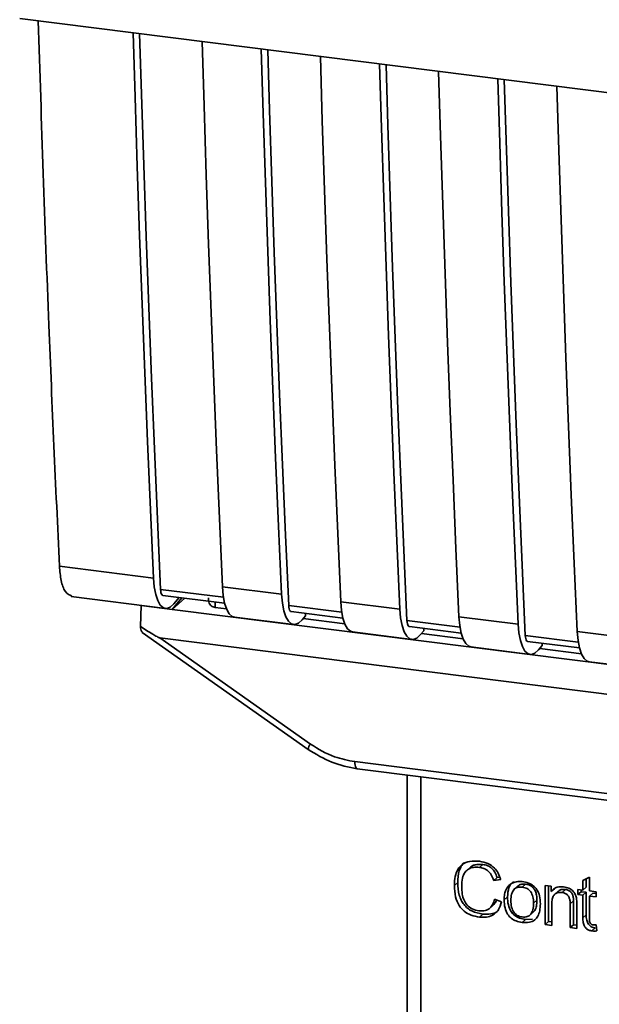
# Paper-space layout 'Blatt1' of a CAD drawing. Units: millimetres. Extents: x 0 to 6300, y 0 to 4455.
# Drawn here: x 5301 to 5329, y 2134 to 2181 of the extents above; entities that cross this region are included whole.
import ezdxf

# ---------------------------------------------------------------- set-up
doc = ezdxf.new("R2010")
doc.units = ezdxf.units.MM

psp = doc.layouts.new('Blatt1')

# ---------------------------------------------------------------- linework, layer by layer
at = {"color": 7, "linetype": 'Continuous', "lineweight": 35, "ltscale": 15}
for p, q in [((5301.442, 2181.159), (5388.416, 2170.202)), ((5303.328, 2155.187), (5307.79, 2154.625)), ((5311.064, 2154.212), (5313.87, 2153.859)), ((5303.893, 2153.755), (5308.355, 2153.193)), ((5311.112, 2153.715), (5308.127, 2154.091)), ((5308.24, 2153.805), (5311.168, 2153.436)), ((5309.141, 2153.692), (5308.671, 2153.143)), ((5309.275, 2153.675), (5308.671, 2153.143)), ((5309.015, 2153.707), (5308.76, 2153.41)), ((5307.175, 2152.33), (5307.199, 2153.328)), ((5307.207, 2153.337), (5307.199, 2153.328)), ((5307.199, 2153.328), (5308.671, 2153.143)), ((5310.714, 2153.493), (5310.718, 2153.232)), ((5311.258, 2153.164), (5310.718, 2153.232)), ((5316.725, 2153.008), (5314.207, 2153.325)), ((5316.676, 2153.505), (5319.482, 2153.152)), ((5308.671, 2153.143), (5362.388, 2146.375)), ((5311.629, 2152.78), (5314.435, 2152.427)), ((5314.32, 2153.039), (5316.781, 2152.729)), ((5315.007, 2152.839), (5314.84, 2152.644)), ((5316.87, 2152.457), (5314.893, 2152.706)), ((5315.007, 2152.839), (5315.007, 2152.952)), ((5322.289, 2152.798), (5325.095, 2152.445)), ((5322.337, 2152.301), (5319.82, 2152.618)), ((5319.933, 2152.332), (5322.393, 2152.022)), ((5320.62, 2152.132), (5320.62, 2152.245)), ((5307.26, 2152.053), (5315.127, 2146.507)), ((5308.094, 2151.792), (5364.42, 2144.696)), ((5308.094, 2151.792), (5315.239, 2146.756)), ((5317.241, 2152.073), (5320.048, 2151.72)), ((5320.62, 2152.132), (5320.453, 2151.937)), ((5322.483, 2151.75), (5320.506, 2151.999)), ((5327.949, 2151.593), (5325.432, 2151.911)), ((5327.901, 2152.091), (5330.707, 2151.737)), ((5322.854, 2151.366), (5325.66, 2151.012)), ((5325.545, 2151.625), (5328.006, 2151.315)), ((5326.232, 2151.425), (5326.065, 2151.23)), ((5326.232, 2151.425), (5326.232, 2151.538)), ((5328.095, 2151.043), (5326.118, 2151.292)), ((5328.466, 2150.659), (5331.273, 2150.305)), ((5315.127, 2146.507), (5315.128, 2146.507)), ((5317.345, 2145.924), (5355.199, 2141.155)), ((5317.459, 2145.588), (5355.314, 2140.819)), ((5319.827, 2145.29), (5319.827, 2133.708)), ((5319.831, 2133.593), (5319.831, 2145.289)), ((5320.477, 2145.208), (5320.477, 2133.289)), ((5323.419, 2141.05), (5323.26, 2140.91)), ((5322.813, 2140.903), (5322.654, 2140.763)), ((5322.229, 2140.187), (5322.07, 2140.046)), ((5324.096, 2140.431), (5323.936, 2140.291)), ((5324.268, 2140.328), (5323.936, 2140.291)), ((5324.096, 2140.431), (5324.221, 2140.445)), ((5325.291, 2139.976), (5325.45, 2140.116)), ((5328.164, 2140.292), (5328.476, 2140.441)), ((5328.164, 2139.833), (5328.164, 2140.292)), ((5328.323, 2140.368), (5328.323, 2139.973)), ((5328.476, 2140.441), (5328.476, 2139.794)), ((5325.072, 2140.017), (5324.913, 2139.877)), ((5326.382, 2140.058), (5326.664, 2140.022)), ((5326.382, 2138.202), (5326.382, 2140.058)), ((5326.541, 2140.038), (5326.541, 2138.342)), ((5326.664, 2140.022), (5326.664, 2139.759)), ((5326.823, 2139.899), (5326.664, 2139.759)), ((5326.993, 2139.776), (5326.834, 2139.635)), ((5327.341, 2139.863), (5327.182, 2139.722)), ((5327.931, 2139.862), (5328.164, 2139.833)), ((5327.931, 2139.618), (5327.931, 2139.862)), ((5327.931, 2139.618), (5328.09, 2139.758)), ((5328.09, 2139.842), (5328.09, 2139.758)), ((5328.09, 2139.758), (5328.323, 2139.729)), ((5328.323, 2139.973), (5328.164, 2139.833)), ((5328.323, 2139.729), (5328.164, 2139.589)), ((5328.323, 2139.729), (5328.323, 2138.661)), ((5328.476, 2139.794), (5328.792, 2139.754)), ((5328.635, 2139.69), (5328.476, 2139.549)), ((5328.635, 2139.69), (5328.792, 2139.67)), ((5328.792, 2139.754), (5328.792, 2139.51)), ((5323.976, 2139.405), (5324.313, 2139.277)), ((5324.431, 2139.375), (5324.591, 2139.516)), ((5325.986, 2139.351), (5325.827, 2139.211)), ((5326.694, 2139.174), (5326.694, 2138.162)), ((5327.724, 2139.319), (5327.565, 2139.179)), ((5327.565, 2138.053), (5327.565, 2139.179)), ((5327.724, 2138.193), (5327.724, 2139.319)), ((5328.164, 2139.589), (5327.931, 2139.618)), ((5328.164, 2138.521), (5328.164, 2139.589)), ((5328.476, 2139.549), (5328.476, 2138.464)), ((5328.792, 2139.51), (5328.476, 2139.549)), ((5323.422, 2138.695), (5323.262, 2138.555)), ((5323.754, 2138.976), (5323.913, 2139.117)), ((5325.666, 2138.658), (5325.825, 2138.799)), ((5327.877, 2139.153), (5327.877, 2138.013)), ((5325.45, 2138.44), (5325.291, 2138.299)), ((5325.45, 2138.44), (5325.77, 2138.452)), ((5326.541, 2138.342), (5326.382, 2138.202)), ((5326.541, 2138.342), (5326.694, 2138.323)), ((5328.323, 2138.661), (5328.164, 2138.521)), ((5326.694, 2138.162), (5326.382, 2138.202)), ((5327.724, 2138.193), (5327.565, 2138.053)), ((5327.877, 2138.013), (5327.565, 2138.053)), ((5327.877, 2138.174), (5327.724, 2138.193)), ((5328.756, 2138.038), (5328.597, 2137.898)), ((5328.792, 2138.179), (5328.832, 2137.896))]:
    psp.add_line(p, q, dxfattribs=at)
at = {"color": 7, "linetype": 'Continuous', "lineweight": 35, "ltscale": 15, "flags": 128}
for points in [[(5307.79, 2154.625), (5307.645, 2157.86), (5307.508, 2161.102), (5307.376, 2164.352), (5307.252, 2167.61), (5307.134, 2170.875), (5307.022, 2174.148), (5306.917, 2177.427), (5306.825, 2180.481)], [(5308.127, 2154.091), (5307.977, 2157.422), (5307.833, 2160.761), (5307.697, 2164.109), (5307.567, 2167.465), (5307.445, 2170.828), (5307.329, 2174.199), (5307.22, 2177.578), (5307.134, 2180.442)], [(5310.099, 2180.069), (5310.191, 2177.015), (5310.296, 2173.735), (5310.408, 2170.463), (5310.526, 2167.198), (5310.65, 2163.94), (5310.782, 2160.69), (5310.919, 2157.447), (5311.064, 2154.212)], [(5313.87, 2153.859), (5313.726, 2157.094), (5313.588, 2160.336), (5313.457, 2163.586), (5313.332, 2166.844), (5313.214, 2170.109), (5313.102, 2173.382), (5312.997, 2176.661), (5312.905, 2179.715)], [(5314.207, 2153.325), (5314.057, 2156.656), (5313.914, 2159.995), (5313.777, 2163.343), (5313.647, 2166.698), (5313.525, 2170.062), (5313.409, 2173.433), (5313.3, 2176.812), (5313.214, 2179.676)], [(5315.712, 2179.362), (5315.803, 2176.308), (5315.908, 2173.028), (5316.02, 2169.756), (5316.138, 2166.49), (5316.263, 2163.233), (5316.394, 2159.983), (5316.532, 2156.74), (5316.676, 2153.505)], [(5319.482, 2153.152), (5319.338, 2156.387), (5319.2, 2159.629), (5319.069, 2162.879), (5318.944, 2166.137), (5318.826, 2169.402), (5318.715, 2172.675), (5318.61, 2175.954), (5318.518, 2179.008)], [(5319.82, 2152.618), (5319.67, 2155.949), (5319.526, 2159.288), (5319.39, 2162.636), (5319.26, 2165.991), (5319.137, 2169.355), (5319.022, 2172.726), (5318.913, 2176.105), (5318.826, 2178.969)], [(5321.324, 2178.654), (5321.416, 2175.601), (5321.521, 2172.321), (5321.633, 2169.049), (5321.751, 2165.783), (5321.875, 2162.526), (5322.007, 2159.276), (5322.144, 2156.033), (5322.289, 2152.798)], [(5325.095, 2152.445), (5324.951, 2155.679), (5324.813, 2158.922), (5324.682, 2162.172), (5324.557, 2165.43), (5324.439, 2168.695), (5324.327, 2171.967), (5324.222, 2175.247), (5324.13, 2178.301)], [(5325.432, 2151.911), (5325.282, 2155.242), (5325.139, 2158.581), (5325.002, 2161.929), (5324.872, 2165.284), (5324.75, 2168.648), (5324.634, 2172.019), (5324.525, 2175.398), (5324.439, 2178.262)], [(5326.937, 2177.947), (5327.028, 2174.894), (5327.133, 2171.614), (5327.245, 2168.341), (5327.363, 2165.076), (5327.488, 2161.819), (5327.619, 2158.568), (5327.757, 2155.326), (5327.901, 2152.091)], [(5308.76, 2153.41), (5308.588, 2153.255), (5308.419, 2153.192), (5308.259, 2153.222), (5308.115, 2153.346), (5307.992, 2153.557), (5307.895, 2153.848), (5307.826, 2154.209), (5307.79, 2154.625)], [(5311.064, 2154.212), (5311.1, 2153.796), (5311.168, 2153.436), (5311.266, 2153.144), (5311.389, 2152.933), (5311.533, 2152.81), (5311.629, 2152.78)], [(5308.127, 2154.091), (5308.135, 2154.008), (5308.148, 2153.936), (5308.168, 2153.878), (5308.192, 2153.836), (5308.221, 2153.811), (5308.24, 2153.805)], [(5313.87, 2153.859), (5313.906, 2153.443), (5313.975, 2153.082), (5314.072, 2152.791), (5314.196, 2152.58), (5314.34, 2152.456), (5314.499, 2152.426), (5314.668, 2152.489), (5314.84, 2152.644)], [(5314.32, 2153.039), (5314.301, 2153.045), (5314.273, 2153.069), (5314.248, 2153.112), (5314.228, 2153.17), (5314.215, 2153.242), (5314.207, 2153.325)], [(5317.241, 2152.073), (5317.146, 2152.103), (5317.002, 2152.226), (5316.879, 2152.437), (5316.781, 2152.729), (5316.713, 2153.089), (5316.676, 2153.505)], [(5319.482, 2153.152), (5319.519, 2152.736), (5319.587, 2152.375), (5319.685, 2152.084), (5319.808, 2151.872), (5319.952, 2151.749), (5320.112, 2151.719), (5320.281, 2151.782), (5320.453, 2151.937)], [(5322.289, 2152.798), (5322.325, 2152.382), (5322.393, 2152.022), (5322.491, 2151.73), (5322.614, 2151.519), (5322.758, 2151.396), (5322.854, 2151.366)], [(5319.82, 2152.618), (5319.827, 2152.535), (5319.841, 2152.463), (5319.86, 2152.405), (5319.885, 2152.362), (5319.914, 2152.338), (5319.933, 2152.332)], [(5325.095, 2152.445), (5325.131, 2152.029), (5325.2, 2151.668), (5325.297, 2151.377), (5325.421, 2151.165), (5325.565, 2151.042), (5325.724, 2151.012), (5325.893, 2151.075), (5326.065, 2151.23)], [(5325.432, 2151.911), (5325.44, 2151.828), (5325.453, 2151.756), (5325.473, 2151.697), (5325.498, 2151.655), (5325.526, 2151.631), (5325.545, 2151.625)], [(5327.901, 2152.091), (5327.938, 2151.675), (5328.006, 2151.315), (5328.104, 2151.023), (5328.227, 2150.812), (5328.371, 2150.689), (5328.466, 2150.659)], [(5317.345, 2145.924), (5317.349, 2145.836), (5317.359, 2145.757), (5317.375, 2145.691), (5317.397, 2145.639), (5317.424, 2145.605), (5317.455, 2145.589), (5317.459, 2145.588)]]:
    psp.add_lwpolyline(points, dxfattribs=at)
at = {"color": 7, "linetype": 'Continuous', "lineweight": 35, "ltscale": 225}
psp.add_arc((5315.587, 2146.451), 0.463, 138.7849, 172.9904, dxfattribs=at)
at = {"color": 7, "linetype": 'Continuous', "lineweight": 35, "ltscale": 15}
for points, knots in [([(5302.32, 2181.049), (5302.478, 2176.225), (5302.761, 2167.548), (5303.153, 2158.988), (5303.328, 2155.187)], [0, 0, 0, 0, 0.5558769, 1, 1, 1, 1]), ([(5303.923, 2153.773), (5303.809, 2153.82), (5303.595, 2153.908), (5303.394, 2154.469), (5303.349, 2154.954), (5303.328, 2155.187)], [0, 0, 0, 0, 0.376336, 0.700134, 1, 1, 1, 1]), ([(5310.718, 2153.232), (5310.684, 2153.239), (5310.615, 2153.254), (5310.529, 2153.311), (5310.461, 2153.393), (5310.402, 2153.518), (5310.398, 2153.627), (5310.396, 2153.695)], [0, 0, 0, 0, 0.1563765, 0.319517, 0.4945411, 0.6856153, 1, 1, 1, 1]), ([(5308.094, 2151.792), (5308.086, 2151.794), (5308.066, 2151.799), (5308.021, 2151.819), (5307.915, 2151.873), (5307.626, 2152.042), (5307.368, 2152.207), (5307.175, 2152.33)], [0, 0, 0, 0, 0.02322, 0.058536, 0.139175, 0.36038, 1, 1, 1, 1]), ([(5307.264, 2152.058), (5307.249, 2152.07), (5307.218, 2152.094), (5307.189, 2152.197), (5307.18, 2152.286), (5307.175, 2152.33)], [0, 0, 0, 0, 0.3188656, 0.6638879, 1, 1, 1, 1]), ([(5315.239, 2146.756), (5315.613, 2146.528), (5316.282, 2146.121), (5317.02, 2145.984), (5317.345, 2145.924)], [0, 0, 0, 0, 0.559553, 1, 1, 1, 1]), ([(5315.128, 2146.507), (5315.496, 2146.279), (5316.231, 2145.825), (5317.049, 2145.667), (5317.459, 2145.588)], [0, 0, 0, 0, 0.499542, 1, 1, 1, 1]), ([(5322.07, 2140.046), (5322.077, 2140.194), (5322.088, 2140.465), (5322.213, 2140.818), (5322.446, 2141.085), (5322.816, 2141.23), (5323.108, 2141.209), (5323.267, 2141.198)], [0, 0, 0, 0, 0.218421, 0.401937, 0.566529, 0.765088, 1, 1, 1, 1]), ([(5322.557, 2141.146), (5322.547, 2141.14), (5322.48, 2141.093), (5322.39, 2140.958), (5322.253, 2140.654), (5322.239, 2140.38), (5322.229, 2140.187)], [0, 0, 0, 0, 0.033785, 0.242336, 0.467103, 1, 1, 1, 1]), ([(5322.815, 2140.9), (5322.844, 2140.926), (5322.911, 2140.986), (5323.111, 2141.065), (5323.293, 2141.056), (5323.419, 2141.05)], [0, 0, 0, 0, 0.183781, 0.432914, 1, 1, 1, 1]), ([(5323.267, 2141.198), (5323.401, 2141.173), (5323.654, 2141.124), (5323.964, 2140.908), (5324.167, 2140.63), (5324.233, 2140.432), (5324.268, 2140.328)], [0, 0, 0, 0, 0.296923, 0.558196, 0.766816, 1, 1, 1, 1]), ([(5323.419, 2141.05), (5323.498, 2141.035), (5323.649, 2141.005), (5323.852, 2140.872), (5324.008, 2140.674), (5324.065, 2140.516), (5324.096, 2140.431)], [0, 0, 0, 0, 0.254152, 0.485307, 0.724287, 1, 1, 1, 1]), ([(5323.26, 2140.91), (5323.163, 2140.917), (5322.983, 2140.929), (5322.74, 2140.849), (5322.55, 2140.67), (5322.433, 2140.377), (5322.423, 2140.137), (5322.417, 2140.004)], [0, 0, 0, 0, 0.1922538, 0.3592602, 0.5213954, 0.7356179, 1, 1, 1, 1]), ([(5323.936, 2140.291), (5323.902, 2140.385), (5323.839, 2140.559), (5323.664, 2140.757), (5323.463, 2140.872), (5323.33, 2140.897), (5323.26, 2140.91)], [0, 0, 0, 0, 0.304678, 0.568972, 0.774621, 1, 1, 1, 1]), ([(5322.229, 2140.187), (5322.24, 2139.986), (5322.254, 2139.702), (5322.387, 2139.351), (5322.519, 2139.14), (5322.691, 2138.967), (5322.987, 2138.779), (5323.243, 2138.73), (5323.422, 2138.695)], [0, 0, 0, 0, 0.287505, 0.408382, 0.519915, 0.628452, 0.740945, 1, 1, 1, 1]), ([(5324.431, 2139.375), (5324.435, 2139.464), (5324.443, 2139.631), (5324.516, 2139.897), (5324.641, 2140.026), (5324.715, 2140.102)], [0, 0, 0, 0, 0.320528, 0.601623, 1, 1, 1, 1]), ([(5324.874, 2140.242), (5324.83, 2140.203), (5324.741, 2140.122), (5324.615, 2139.884), (5324.601, 2139.667), (5324.591, 2139.516)], [0, 0, 0, 0, 0.2252049, 0.4578025, 1, 1, 1, 1]), ([(5324.715, 2140.102), (5324.81, 2140.156), (5324.985, 2140.255), (5325.196, 2140.241), (5325.291, 2140.235)], [0, 0, 0, 0, 0.54656, 1, 1, 1, 1]), ([(5325.45, 2140.116), (5325.389, 2140.119), (5325.274, 2140.125), (5325.14, 2140.083), (5325.092, 2140.028), (5325.078, 2140.011)], [0, 0, 0, 0, 0.442056, 0.83222, 1, 1, 1, 1]), ([(5325.291, 2140.235), (5325.389, 2140.218), (5325.57, 2140.185), (5325.817, 2140.053), (5326.011, 2139.842), (5326.132, 2139.538), (5326.143, 2139.31), (5326.149, 2139.185)], [0, 0, 0, 0, 0.201655, 0.374479, 0.537307, 0.745907, 1, 1, 1, 1]), ([(5325.986, 2139.351), (5325.984, 2139.431), (5325.978, 2139.576), (5325.924, 2139.778), (5325.823, 2139.948), (5325.656, 2140.075), (5325.522, 2140.102), (5325.45, 2140.116)], [0, 0, 0, 0, 0.235957, 0.431044, 0.598231, 0.786381, 1, 1, 1, 1]), ([(5323.262, 2138.555), (5323.127, 2138.579), (5322.874, 2138.624), (5322.531, 2138.812), (5322.261, 2139.114), (5322.093, 2139.545), (5322.079, 2139.868), (5322.07, 2140.046)], [0, 0, 0, 0, 0.199061, 0.370266, 0.532882, 0.743035, 1, 1, 1, 1]), ([(5322.417, 2140.004), (5322.421, 2139.884), (5322.429, 2139.665), (5322.512, 2139.36), (5322.666, 2139.102), (5322.92, 2138.909), (5323.125, 2138.869), (5323.235, 2138.848)], [0, 0, 0, 0, 0.235107, 0.429626, 0.596669, 0.785319, 1, 1, 1, 1]), ([(5325.291, 2139.976), (5325.249, 2139.979), (5325.168, 2139.985), (5325.056, 2139.966), (5324.96, 2139.921), (5324.883, 2139.851), (5324.824, 2139.756), (5324.764, 2139.587), (5324.758, 2139.44), (5324.753, 2139.336)], [0, 0, 0, 0, 0.125737, 0.239038, 0.345584, 0.452144, 0.565775, 0.692498, 1, 1, 1, 1]), ([(5325.827, 2139.211), (5325.823, 2139.314), (5325.817, 2139.461), (5325.757, 2139.642), (5325.699, 2139.751), (5325.621, 2139.839), (5325.526, 2139.907), (5325.414, 2139.954), (5325.333, 2139.968), (5325.291, 2139.976)], [0, 0, 0, 0, 0.30528, 0.431504, 0.545057, 0.651774, 0.758829, 0.873019, 1, 1, 1, 1]), ([(5326.664, 2139.759), (5326.704, 2139.805), (5326.781, 2139.896), (5326.98, 2139.997), (5327.145, 2139.992), (5327.249, 2139.988)], [0, 0, 0, 0, 0.28215, 0.550875, 1, 1, 1, 1]), ([(5327.182, 2139.722), (5327.126, 2139.726), (5327.021, 2139.733), (5326.88, 2139.684), (5326.77, 2139.575), (5326.703, 2139.398), (5326.697, 2139.254), (5326.694, 2139.174)], [0, 0, 0, 0, 0.1880665, 0.3525271, 0.5144204, 0.7311389, 1, 1, 1, 1]), ([(5327.341, 2139.863), (5327.286, 2139.866), (5327.182, 2139.872), (5327.059, 2139.836), (5327.013, 2139.786), (5326.998, 2139.77)], [0, 0, 0, 0, 0.438023, 0.821066, 1, 1, 1, 1]), ([(5327.565, 2139.179), (5327.563, 2139.235), (5327.559, 2139.338), (5327.52, 2139.482), (5327.448, 2139.603), (5327.329, 2139.694), (5327.233, 2139.712), (5327.182, 2139.722)], [0, 0, 0, 0, 0.235477, 0.430243, 0.597349, 0.785781, 1, 1, 1, 1]), ([(5327.249, 2139.988), (5327.336, 2139.972), (5327.496, 2139.943), (5327.692, 2139.813), (5327.811, 2139.643), (5327.843, 2139.524), (5327.859, 2139.461)], [0, 0, 0, 0, 0.312664, 0.574738, 0.776203, 1, 1, 1, 1]), ([(5327.724, 2139.319), (5327.722, 2139.376), (5327.718, 2139.479), (5327.679, 2139.622), (5327.607, 2139.743), (5327.488, 2139.834), (5327.392, 2139.853), (5327.341, 2139.863)], [0, 0, 0, 0, 0.235477, 0.430243, 0.597349, 0.785781, 1, 1, 1, 1]), ([(5323.235, 2138.848), (5323.337, 2138.843), (5323.533, 2138.833), (5323.766, 2138.963), (5323.91, 2139.165), (5323.953, 2139.321), (5323.976, 2139.405)], [0, 0, 0, 0, 0.283768, 0.538789, 0.752348, 1, 1, 1, 1]), ([(5324.313, 2139.277), (5324.267, 2139.14), (5324.181, 2138.884), (5323.911, 2138.634), (5323.592, 2138.533), (5323.376, 2138.547), (5323.262, 2138.555)], [0, 0, 0, 0, 0.3011781, 0.5621654, 0.7687754, 1, 1, 1, 1]), ([(5324.071, 2139.369), (5324.061, 2139.336), (5324.031, 2139.237), (5323.957, 2139.168), (5323.908, 2139.122)], [0, 0, 0, 0, 0.33381, 1, 1, 1, 1]), ([(5325.291, 2138.299), (5325.193, 2138.317), (5325.011, 2138.349), (5324.764, 2138.485), (5324.569, 2138.702), (5324.448, 2139.014), (5324.437, 2139.247), (5324.431, 2139.375)], [0, 0, 0, 0, 0.198994, 0.370156, 0.532767, 0.742961, 1, 1, 1, 1]), ([(5325.45, 2138.44), (5325.352, 2138.457), (5325.17, 2138.49), (5324.923, 2138.625), (5324.728, 2138.843), (5324.607, 2139.154), (5324.596, 2139.387), (5324.591, 2139.516)], [0, 0, 0, 0, 0.198994, 0.370156, 0.532767, 0.742961, 1, 1, 1, 1]), ([(5324.753, 2139.336), (5324.758, 2139.23), (5324.764, 2139.082), (5324.823, 2138.897), (5324.882, 2138.787), (5324.96, 2138.697), (5325.055, 2138.628), (5325.168, 2138.58), (5325.249, 2138.566), (5325.291, 2138.559)], [0, 0, 0, 0, 0.306992, 0.433748, 0.54753, 0.654107, 0.760661, 0.874045, 1, 1, 1, 1]), ([(5325.291, 2138.559), (5325.333, 2138.555), (5325.414, 2138.549), (5325.526, 2138.57), (5325.621, 2138.615), (5325.698, 2138.686), (5325.757, 2138.783), (5325.817, 2138.955), (5325.823, 2139.105), (5325.827, 2139.211)], [0, 0, 0, 0, 0.12424, 0.236371, 0.342205, 0.448588, 0.562556, 0.690045, 1, 1, 1, 1]), ([(5326.149, 2139.185), (5326.145, 2139.073), (5326.136, 2138.867), (5326.048, 2138.598), (5325.883, 2138.393), (5325.617, 2138.278), (5325.405, 2138.292), (5325.291, 2138.299)], [0, 0, 0, 0, 0.224673, 0.412272, 0.577701, 0.772529, 1, 1, 1, 1]), ([(5325.82, 2138.804), (5325.842, 2138.825), (5325.916, 2138.895), (5325.974, 2139.09), (5325.982, 2139.258), (5325.986, 2139.351)], [0, 0, 0, 0, 0.160299, 0.533295, 1, 1, 1, 1]), ([(5327.859, 2139.461), (5327.865, 2139.414), (5327.877, 2139.311), (5327.877, 2139.209), (5327.877, 2139.153)], [0, 0, 0, 0, 0.455529, 1, 1, 1, 1]), ([(5323.422, 2138.695), (5323.548, 2138.689), (5323.787, 2138.678), (5324.053, 2138.762), (5324.144, 2138.867), (5324.164, 2138.891)], [0, 0, 0, 0, 0.465968, 0.880424, 1, 1, 1, 1]), ([(5328.597, 2137.898), (5328.547, 2137.907), (5328.454, 2137.925), (5328.328, 2138.004), (5328.231, 2138.131), (5328.172, 2138.31), (5328.167, 2138.445), (5328.164, 2138.521)], [0, 0, 0, 0, 0.182862, 0.3442, 0.505849, 0.72566, 1, 1, 1, 1]), ([(5328.323, 2138.661), (5328.326, 2138.576), (5328.332, 2138.457), (5328.379, 2138.309), (5328.427, 2138.221), (5328.489, 2138.149), (5328.566, 2138.094), (5328.657, 2138.055), (5328.721, 2138.044), (5328.756, 2138.038)], [0, 0, 0, 0, 0.306475, 0.433034, 0.546671, 0.653213, 0.759913, 0.873607, 1, 1, 1, 1]), ([(5328.476, 2138.464), (5328.476, 2138.435), (5328.478, 2138.382), (5328.496, 2138.308), (5328.529, 2138.246), (5328.584, 2138.199), (5328.63, 2138.19), (5328.654, 2138.185)], [0, 0, 0, 0, 0.24548, 0.447, 0.615925, 0.798522, 1, 1, 1, 1]), ([(5328.832, 2137.896), (5328.786, 2137.893), (5328.708, 2137.888), (5328.629, 2137.895), (5328.597, 2137.898)], [0, 0, 0, 0, 0.591734, 1, 1, 1, 1]), ([(5328.654, 2138.185), (5328.677, 2138.183), (5328.723, 2138.179), (5328.769, 2138.179), (5328.792, 2138.179)], [0, 0, 0, 0, 0.49957, 1, 1, 1, 1])]:
    psp.add_open_spline(points, degree=3, knots=knots, dxfattribs=at)

doc.saveas('drawing.dxf')
